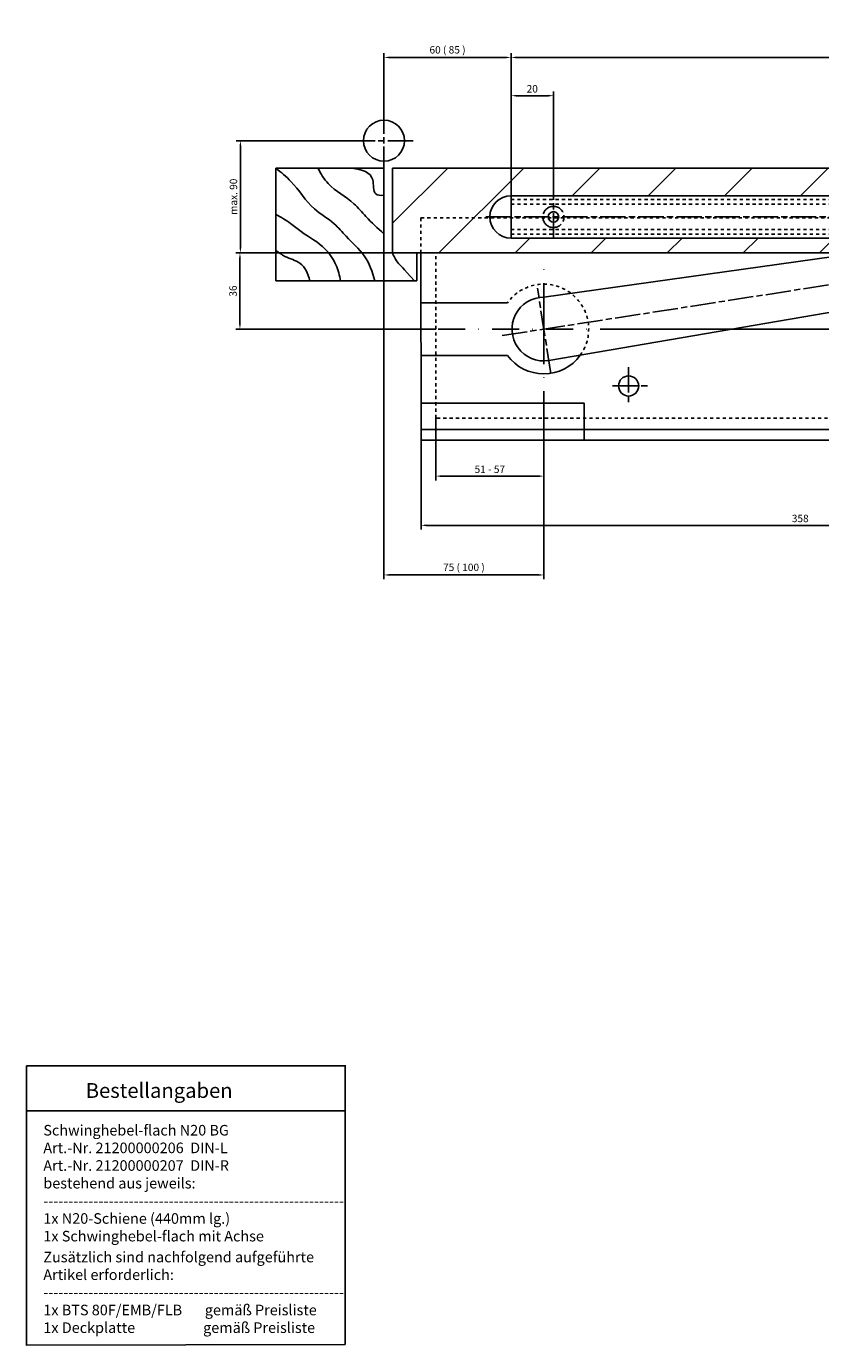
# Model space of a CAD drawing. Units: millimetres. Extents: x 2573 to 4668, y 1163 to 2169.
# Drawn here: x 3208 to 3583, y 1163 to 1786 of the extents above; entities that cross this region are included whole.
import ezdxf

# ---------------------------------------------------------------- set-up
doc = ezdxf.new("R2010")
doc.units = ezdxf.units.MM
for name, pattern in [('CENTERLINE', [30, 12, -1.5, 3, -1.5, 12]), ('HIDDEN', [4.5, 1.5, -1.5, 1.5]), ('STRICHPUNKT', [25.4, 12.7, -6.35, 0, -6.35]), ('STRICHPUNKT2', [12.7, 6.35, -3.175, 0, -3.175])]:
    doc.linetypes.add(name, pattern=pattern)
for name, color, linetype in [('1', 7, 'Continuous'), ('Mass', 7, 'Continuous'), ('Mittellinie-K', 7, 'STRICHPUNKT2'), ('Schraffur', 9, 'Continuous')]:
    doc.layers.add(name, color=color, linetype=linetype)
doc.styles.add('Bemassungstext (DORMA)', font='isocpeur.ttf')
doc.styles.get("Standard").update_dxf_attribs({"font": 'arial.ttf'})
doc.dimstyles.new('DORMA', dxfattribs={"dimtxt": 3.5, "dimasz": 2.5, "dimexe": 2, "dimexo": 0, "dimgap": 1.5, "dimtad": 1, "dimdec": 8, "dimtxsty": 'Bemassungstext (DORMA)', "dimcen": 0.1, "dimclrt": 256, "dimadec": 8, "dimazin": 2, "dimtfac": 1, "dimtdec": 8, "dimtmove": 0, "dimatfit": 3, "dimfxl": 1, "dimtolj": 1, "dimarcsym": 0})
doc.dimstyles.new('DORMA_M', dxfattribs={"dimtxt": 3.5, "dimasz": 2.5, "dimexe": 2, "dimexo": 0, "dimgap": 1.5, "dimtad": 1, "dimdec": 8, "dimtxsty": 'Bemassungstext (DORMA)', "dimcen": 0.1, "dimclrt": 256, "dimadec": 8, "dimazin": 2, "dimtfac": 1, "dimtdec": 8, "dimtmove": 0, "dimatfit": 3, "dimfxl": 1, "dimtolj": 1, "dimarcsym": 0})

# ---------------------------------------------------------------- blocks, each defined once
blk = doc.blocks.new('*D38')
at = {"layer": 'Defpoints', "color": 0, "linetype": 'Continuous', "transparency": 16777216}
for p in [(3392.42, 1678.69), (3308.94, 1642.69), (3401.42, 1642.69)]:
    blk.add_point(p, dxfattribs=at)
at = {"layer": 'Mass', "color": 0, "linetype": 'Continuous', "lineweight": -2, "transparency": 16777216}
for p, q in [((3392.42, 1678.69), (3306.94, 1678.69)), ((3308.94, 1676.19), (3308.94, 1645.19)), ((3401.42, 1642.69), (3306.94, 1642.69))]:
    blk.add_line(p, q, dxfattribs=at)
at = {"layer": 'Mass', "color": 0, "linetype": 'Continuous', "transparency": 16777216}
for points in [[(3308.53, 1676.19), (3309.36, 1676.19), (3308.94, 1678.69)], [(3308.53, 1645.19), (3309.36, 1645.19), (3308.94, 1642.69)]]:
    blk.add_solid(points, dxfattribs=at)
at = {"layer": 'Mass', "linetype": 'Continuous', "transparency": 16777216, "insert": (3305.69, 1660.69), "char_height": 3.5, "attachment_point": 5, "rotation": 90, "style": 'Bemassungstext (DORMA)'}
blk.add_mtext('\\A1;36', dxfattribs=at)
blk = doc.blocks.new('*D40')
at = {"layer": 'Defpoints', "color": 0, "linetype": 'Continuous', "transparency": 16777216}
for p in [(3376.96, 1718.69), (3452.42, 1600.69), (3376.96, 1526.62)]:
    blk.add_point(p, dxfattribs=at)
at = {"layer": 'Mass', "color": 0, "linetype": 'Continuous', "lineweight": -2, "transparency": 16777216}
for p, q in [((3376.96, 1718.69), (3376.96, 1524.62)), ((3452.42, 1600.69), (3452.42, 1524.62)), ((3449.92, 1526.62), (3379.46, 1526.62))]:
    blk.add_line(p, q, dxfattribs=at)
at = {"layer": 'Mass', "color": 0, "linetype": 'Continuous', "transparency": 16777216}
for points in [[(3379.46, 1527.04), (3379.46, 1526.2), (3376.96, 1526.62)], [(3449.92, 1527.04), (3449.92, 1526.2), (3452.42, 1526.62)]]:
    blk.add_solid(points, dxfattribs=at)
at = {"layer": 'Mass', "linetype": 'Continuous', "transparency": 16777216, "insert": (3414.69, 1530.22), "char_height": 3.5, "attachment_point": 5, "style": 'Bemassungstext (DORMA)'}
blk.add_mtext('\\A1;75 ( 100 )', dxfattribs=at)
blk = doc.blocks.new('*D39')
at = {"layer": 'Defpoints', "color": 0, "linetype": 'Continuous', "transparency": 16777216}
for p in [(3401.42, 1600.69), (3452.42, 1600.69), (3452.42, 1573.28)]:
    blk.add_point(p, dxfattribs=at)
at = {"layer": 'Mass', "color": 0, "linetype": 'Continuous', "lineweight": -2, "transparency": 16777216}
for p, q in [((3401.42, 1600.69), (3401.42, 1571.28)), ((3452.42, 1600.69), (3452.42, 1571.28)), ((3403.92, 1573.28), (3449.92, 1573.28))]:
    blk.add_line(p, q, dxfattribs=at)
at = {"layer": 'Mass', "color": 0, "linetype": 'Continuous', "transparency": 16777216}
for points in [[(3403.92, 1573.7), (3403.92, 1572.86), (3401.42, 1573.28)], [(3449.92, 1573.7), (3449.92, 1572.86), (3452.42, 1573.28)]]:
    blk.add_solid(points, dxfattribs=at)
at = {"layer": 'Mass', "linetype": 'Continuous', "transparency": 16777216, "insert": (3426.92, 1576.53), "char_height": 3.5, "attachment_point": 5, "style": 'Bemassungstext (DORMA)'}
blk.add_mtext('\\A1;51 - 57', dxfattribs=at)
blk = doc.blocks.new('*D41')
at = {"layer": 'Defpoints', "color": 0, "linetype": 'Continuous', "transparency": 16777216}
for p in [(3394.49, 1590.24), (3752.49, 1590.49), (3394.49, 1550.05)]:
    blk.add_point(p, dxfattribs=at)
at = {"layer": 'Mass', "color": 0, "linetype": 'Continuous', "lineweight": -2, "transparency": 16777216}
for p, q in [((3394.49, 1590.24), (3394.49, 1548.05)), ((3752.49, 1590.49), (3752.49, 1548.05)), ((3749.99, 1550.05), (3396.99, 1550.05))]:
    blk.add_line(p, q, dxfattribs=at)
at = {"layer": 'Mass', "color": 0, "linetype": 'Continuous', "transparency": 16777216}
for points in [[(3396.99, 1550.47), (3396.99, 1549.63), (3394.49, 1550.05)], [(3749.99, 1550.47), (3749.99, 1549.63), (3752.49, 1550.05)]]:
    blk.add_solid(points, dxfattribs=at)
at = {"layer": 'Mass', "linetype": 'Continuous', "transparency": 16777216, "insert": (3573.49, 1553.3), "char_height": 3.5, "attachment_point": 5, "style": 'Bemassungstext (DORMA)'}
blk.add_mtext('\\A1;358', dxfattribs=at)
blk = doc.blocks.new('*D34')
at = {"layer": 'Defpoints', "color": 0, "linetype": 'Continuous', "transparency": 16777216}
for p in [(3436.96, 1771), (3436.96, 1705.69), (3876.96, 1705.69)]:
    blk.add_point(p, dxfattribs=at)
at = {"layer": 'Mass', "color": 0, "linetype": 'Continuous', "lineweight": -2, "transparency": 16777216}
for p, q in [((3436.96, 1705.69), (3436.96, 1773)), ((3874.46, 1771), (3439.46, 1771)), ((3876.96, 1705.69), (3876.96, 1773))]:
    blk.add_line(p, q, dxfattribs=at)
at = {"layer": 'Mass', "color": 0, "linetype": 'Continuous', "transparency": 16777216}
for points in [[(3439.46, 1771.42), (3439.46, 1770.59), (3436.96, 1771)], [(3874.46, 1771.42), (3874.46, 1770.59), (3876.96, 1771)]]:
    blk.add_solid(points, dxfattribs=at)
at = {"layer": 'Mass', "linetype": 'Continuous', "transparency": 16777216, "insert": (3656.96, 1774.25), "char_height": 3.5, "attachment_point": 5, "style": 'Bemassungstext (DORMA)'}
blk.add_mtext('\\A1;440', dxfattribs=at)
blk = doc.blocks.new('*D36')
at = {"layer": 'Defpoints', "color": 0, "linetype": 'Continuous', "transparency": 16777216}
for p in [(3436.96, 1771), (3376.96, 1746.92), (3436.96, 1705.69)]:
    blk.add_point(p, dxfattribs=at)
at = {"layer": 'Mass', "color": 0, "linetype": 'Continuous', "lineweight": -2, "transparency": 16777216}
for p, q in [((3376.96, 1746.92), (3376.96, 1773)), ((3379.46, 1771), (3434.46, 1771)), ((3436.96, 1705.69), (3436.96, 1773))]:
    blk.add_line(p, q, dxfattribs=at)
at = {"layer": 'Mass', "color": 0, "linetype": 'Continuous', "transparency": 16777216}
for points in [[(3379.46, 1771.42), (3379.46, 1770.59), (3376.96, 1771)], [(3434.46, 1771.42), (3434.46, 1770.59), (3436.96, 1771)]]:
    blk.add_solid(points, dxfattribs=at)
at = {"layer": 'Mass', "linetype": 'Continuous', "transparency": 16777216, "insert": (3406.96, 1774.6), "char_height": 3.5, "attachment_point": 5, "style": 'Bemassungstext (DORMA)'}
blk.add_mtext('\\A1;60 ( 85 )', dxfattribs=at)
blk = doc.blocks.new('lkjk')
at = {"layer": '1', "color": 40, "linetype": 'Continuous'}
for p, q in [((-220, 0), (220, 0)), ((-220, 0), (-220, -20)), ((220, 0), (220, -20)), ((220, 0), (220, -20)), ((-220, -20), (220, -20))]:
    blk.add_line(p, q, dxfattribs=at)
at = {"layer": '1', "color": 1, "linetype": 'CENTERLINE'}
for p, q in [((-200, 0), (-200, -20)), ((200, 0), (200, -20)), ((-231.915389, -10), (237.823793, -10))]:
    blk.add_line(p, q, dxfattribs=at)
at = {"layer": '1', "color": 1, "linetype": 'HIDDEN'}
for p, q in [((-220, -1.8), (220, -1.8)), ((-220, -4), (220, -4)), ((-220, -16), (220, -16)), ((-220, -18.2), (220, -18.2))]:
    blk.add_line(p, q, dxfattribs=at)
at = {"layer": '1', "color": 1, "linetype": 'CENTERLINE'}
for centre in [(-200, -10), (200, -10)]:
    blk.add_circle(centre, 5, dxfattribs=at)
at = {"layer": '1', "color": 40, "linetype": 'Continuous'}
for centre in [(-200, -10), (200, -10)]:
    blk.add_circle(centre, 2.5, dxfattribs=at)
blk = doc.blocks.new('*D49')
at = {"layer": 'Defpoints', "color": 0, "linetype": 'Continuous', "transparency": 16777216}
for p in [(3851.96, 1695.69), (3491.75, 1642.69), (3827.76, 1642.69)]:
    blk.add_point(p, dxfattribs=at)
at = {"layer": 'Mass', "color": 0, "linetype": 'Continuous', "lineweight": -2, "transparency": 16777216}
for p, q in [((3851.96, 1695.69), (3825.76, 1695.69)), ((3827.76, 1693.19), (3827.76, 1645.19)), ((3491.75, 1642.69), (3829.76, 1642.69))]:
    blk.add_line(p, q, dxfattribs=at)
at = {"layer": 'Mass', "color": 0, "linetype": 'Continuous', "transparency": 16777216}
for points in [[(3827.34, 1693.19), (3828.17, 1693.19), (3827.76, 1695.69)], [(3827.34, 1645.19), (3828.17, 1645.19), (3827.76, 1642.69)]]:
    blk.add_solid(points, dxfattribs=at)
at = {"layer": 'Mass', "linetype": 'Continuous', "transparency": 16777216, "insert": (3824.51, 1669.19), "char_height": 3.5, "attachment_point": 5, "rotation": 90, "style": 'Bemassungstext (DORMA)'}
blk.add_mtext('\\A1;53', dxfattribs=at)
blk = doc.blocks.new('*D37')
at = {"layer": 'Defpoints', "color": 0, "linetype": 'Continuous', "transparency": 16777216}
for p in [(3436.96, 1752.94), (3436.96, 1705.69), (3456.96, 1705.69)]:
    blk.add_point(p, dxfattribs=at)
at = {"layer": 'Mass', "color": 0, "linetype": 'Continuous', "lineweight": -2, "transparency": 16777216}
for p, q in [((3436.96, 1705.69), (3436.96, 1754.94)), ((3454.46, 1752.94), (3439.46, 1752.94)), ((3456.96, 1705.69), (3456.96, 1754.94))]:
    blk.add_line(p, q, dxfattribs=at)
at = {"layer": 'Mass', "color": 0, "linetype": 'Continuous', "transparency": 16777216}
for points in [[(3439.46, 1753.36), (3439.46, 1752.52), (3436.96, 1752.94)], [(3454.46, 1753.36), (3454.46, 1752.52), (3456.96, 1752.94)]]:
    blk.add_solid(points, dxfattribs=at)
at = {"layer": 'Mass', "linetype": 'Continuous', "transparency": 16777216, "insert": (3446.96, 1756.19), "char_height": 3.5, "attachment_point": 5, "style": 'Bemassungstext (DORMA)'}
blk.add_mtext('\\A1;20', dxfattribs=at)
blk = doc.blocks.new('*D75')
at = {"layer": 'Defpoints', "color": 0, "linetype": 'Continuous', "transparency": 16777216}
for p in [(3361.74, 1731.69), (3309.15, 1678.69), (3392.42, 1678.69)]:
    blk.add_point(p, dxfattribs=at)
at = {"layer": 'Mass', "color": 0, "linetype": 'Continuous', "lineweight": -2, "transparency": 16777216}
for p, q in [((3361.74, 1731.69), (3307.15, 1731.69)), ((3309.15, 1729.19), (3309.15, 1681.19)), ((3392.42, 1678.69), (3307.15, 1678.69))]:
    blk.add_line(p, q, dxfattribs=at)
at = {"layer": 'Mass', "color": 0, "linetype": 'Continuous', "transparency": 16777216}
for points in [[(3308.73, 1729.19), (3309.57, 1729.19), (3309.15, 1731.69)], [(3308.73, 1681.19), (3309.57, 1681.19), (3309.15, 1678.69)]]:
    blk.add_solid(points, dxfattribs=at)
at = {"layer": 'Mass', "linetype": 'Continuous', "transparency": 16777216, "insert": (3305.9, 1705.19), "char_height": 3.5, "attachment_point": 5, "rotation": 90, "style": 'Bemassungstext (DORMA)'}
blk.add_mtext('\\A1;max. 90', dxfattribs=at)

msp = doc.modelspace()

# ---------------------------------------------------------------- hatches: boundary and pattern name
at = {"layer": 'Schraffur', "linetype": 'Continuous'}
h = msp.add_hatch(dxfattribs=at)
h.set_pattern_fill('ANSI31', color=256, scale=8)
edge = h.paths.add_edge_path(flags=16)
edge.add_arc((3436.95709222, 1695.69265297), 10, 90, 270)
edge.add_line((3436.95709222, 1685.69265297), (3876.95709222, 1685.69265297))
edge.add_arc((3876.95709222, 1695.69265297), 10, 270, 450)
edge.add_line((3876.95709222, 1705.69265297), (3436.95709222, 1705.69265297))
edge = h.paths.add_edge_path()
edge.add_line((3921.03193192, 1718.74099504), (3381.03478413, 1718.74099504))
edge.add_line((3380.95709222, 1718.69265297), (3380.95709222, 1678.69265297))
edge.add_line((3921.03193192, 1678.69265297), (3377.08109222, 1678.69265297))
edge.add_line((3921.03193192, 1718.74099504), (3921.03193192, 1678.69265297))

# ---------------------------------------------------------------- linework, layer by layer
at = {"color": 1}
msp.add_circle((3376.95709222, 1731.69265297), 9.67128038, dxfattribs=at)
at = {"layer": '1', "color": 40, "linetype": 'Continuous'}
for p, q in [((3325.90309222, 1718.69265297), (3325.90309222, 1665.45118297)), ((3376.95709222, 1718.69265297), (3325.90309222, 1718.69265297)), ((3376.95709222, 1718.69265297), (3376.95709222, 1678.69265297)), ((3380.95709222, 1718.69265297), (3380.95709222, 1678.69265297)), ((3921.03193192, 1718.74099504), (3381.03478413, 1718.74099504)), ((3876.95709222, 1705.69265297), (3436.95709222, 1705.69265297)), ((3436.95709222, 1685.69265297), (3876.95709222, 1685.69265297)), ((3921.03193192, 1678.6443109), (3376.95709222, 1678.69265297)), ((3392.42266989, 1665.45118297), (3392.42266989, 1678.69265297)), ((3394.42266989, 1655.19265297), (3394.42266989, 1678.69265297)), ((3752.15565307, 1678.74099504), (3454.72893921, 1627.85279752)), ((3392.42266989, 1665.45118297), (3325.90309222, 1665.45118297)), ((3394.43111368, 1642.69265867), (3394.42266989, 1655.19265297)), ((3435.25696961, 1655.19265297), (3394.42266989, 1655.19265297)), ((3394.4310796, 1642.7431166), (3394.43952339, 1630.24312231)), ((3435.31648608, 1630.29834739), (3394.43952339, 1630.24312231)), ((3394.43952339, 1630.24312231), (3394.49356363, 1590.24315881)), ((3394.49356363, 1607.74315881), (3471.49356363, 1607.74315881)), ((3471.49356363, 1607.74315881), (3471.49356363, 1590.24315881)), ((3394.49356363, 1590.24315881), (3752.49358062, 1590.24315881))]:
    msp.add_line(p, q, dxfattribs=at)
at = {"layer": '1', "color": 1, "linetype": 'HIDDEN'}
for p, q in [((3394.42266989, 1695.19265297), (3752.42268731, 1695.44446355)), ((3394.42266989, 1678.69265297), (3394.42266989, 1695.19265297)), ((3742.42266989, 1678.69265297), (3401.42266989, 1678.69265297)), ((3401.42266989, 1600.69265297), (3401.42266989, 1678.69265297)), ((3742.42266989, 1600.69265297), (3401.42266989, 1600.69265297))]:
    msp.add_line(p, q, dxfattribs=at)
at = {"layer": '1', "color": 1, "linetype": 'CENTERLINE'}
for p, q in [((3432.70951543, 1639.62422425), (3817.5432585, 1699.44352778)), ((3455.68404384, 1621.70835113), (3449.41145618, 1662.06160237)), ((3492.44697527, 1624.79352601), (3492.47048548, 1607.39154189)), ((3484.90003044, 1615.86532189), (3502.6890142, 1615.88935494))]:
    msp.add_line(p, q, dxfattribs=at)
at = {"layer": '1', "color": 1, "linetype": 'Continuous'}
for p, q in [((3452.42266989, 1630.19265297), (3452.42266989, 1655.19265297)), ((3747.48683015, 1595.48591987), (3394.4868086, 1595.24315425))]:
    msp.add_line(p, q, dxfattribs=at)
at = {"layer": '1', "color": 7, "linetype": 'Continuous'}
for p, q in [((3358.59908372, 1294.8843458), (3208.12350952, 1294.8843458)), ((3208.12350952, 1294.8843458), (3208.12350952, 1162.703393)), ((3358.59908372, 1163.26600233), (3358.59908372, 1295.19029773)), ((3358.59908372, 1273.58139818), (3208.12350952, 1273.58139818)), ((3208.12350952, 1162.9600504), (3358.59908372, 1163.26600233))]:
    msp.add_line(p, q, dxfattribs=at)
at = {"layer": '1', "color": 40, "linetype": 'Continuous'}
msp.add_circle((3492.45902354, 1615.87553415), 4.75, dxfattribs=at)
for centre, radius, start, end in [((3436.95709222, 1695.69265297), 10, 90, 270), ((3452.44932256, 1642.74906598), 15.06968664, 90.10133498, 278.7015896825), ((3452.4183678, 1642.81360672), 21.2266307, 216.1289474823, 324.2233071371)]:
    msp.add_arc(centre, radius, start, end, dxfattribs=at)
at = {"layer": '1', "color": 1, "linetype": 'HIDDEN'}
msp.add_arc((3452.40696051, 1642.74099504), 21.19353612, 324.4005973194, 144.0186777848, dxfattribs=at)
at = {"layer": '1', "color": 1, "linetype": 'Continuous'}
for points, knots in [([(3372.65248222, 1665.45118297), (3371.57614222, 1669.78085297), (3368.50179222, 1677.75577297), (3359.93563222, 1685.32765297), (3352.97204222, 1693.62994297), (3341.95927222, 1699.77235297), (3335.29362222, 1711.14101297), (3328.39398222, 1716.71864297), (3325.90309222, 1718.69265297)], [0, 0, 0, 0, 0.17892611, 0.3542362, 0.46768965, 0.63036783, 0.86786671, 1, 1, 1, 1]), ([(3345.77030222, 1718.69265297), (3347.14257222, 1716.04309297), (3351.32575222, 1709.06926297), (3361.56691222, 1704.10347297), (3368.99795222, 1694.81230297), (3374.00559222, 1690.36989297), (3376.95709222, 1687.77605297)], [0, 0, 0, 0, 0.19768222, 0.54617761, 0.73381414, 1, 1, 1, 1]), ([(3361.73791222, 1718.69265297), (3366.61076222, 1718.04241297), (3373.12076222, 1716.28733297), (3371.37625222, 1705.98219297), (3375.28038222, 1705.77132297), (3376.95709222, 1705.96701297)], [0, 0, 0, 0, 0.51219927, 0.82114818, 1, 1, 1, 1]), ([(3325.90309222, 1696.87153297), (3328.29974222, 1695.58273297), (3332.46851222, 1693.13354297), (3339.75978222, 1687.02917297), (3348.66013222, 1682.40372297), (3354.51514222, 1673.49057297), (3356.05417222, 1668.13679297), (3356.43009222, 1665.45118297)], [0, 0, 0, 0, 0.17901276, 0.31879866, 0.62776648, 0.82655328, 1, 1, 1, 1]), ([(3325.90309222, 1679.89331297), (3327.28716222, 1678.85868297), (3330.73397222, 1676.30299297), (3338.63825222, 1674.49946297), (3341.12837222, 1669.05255297), (3341.92999222, 1665.45118297)], [0, 0, 0, 0, 0.22881122, 0.57435031, 1, 1, 1, 1]), ([(3380.95709222, 1678.69265297), (3381.25010222, 1677.89878297), (3382.04546222, 1676.17845297), (3383.85351222, 1673.41462297), (3385.74497222, 1671.93667297), (3391.29866989, 1665.45118297)], [0, 0, 0, 0, 0.25815273, 0.5868374, 1, 1, 1, 1])]:
    msp.add_open_spline(points, degree=3, knots=knots, dxfattribs=at)
at = {"layer": 'Mass', "color": 40, "linetype": 'Continuous'}
msp.add_line((3452.42266989, 1657.81872906), (3601.60234573, 1678.69265297), dxfattribs=at)
at = {"layer": 'Mittellinie-K', "linetype": 'CENTERLINE'}
for p, q in [((3376.95709222, 1746.92275941), (3376.95709222, 1718.69265297)), ((3360.77057662, 1731.69265297), (3390.99461909, 1731.69265297))]:
    msp.add_line(p, q, dxfattribs=at)
at = {"layer": 'Mittellinie-K', "linetype": 'STRICHPUNKT'}
for p, q in [((3452.42266989, 1600.69265297), (3452.42266989, 1672.69265297)), ((3491.74803999, 1642.69265297), (3401.42266989, 1642.69265297))]:
    msp.add_line(p, q, dxfattribs=at)

# ---------------------------------------------------------------- block references
at = {"layer": '1', "color": 40, "linetype": 'Continuous', "xscale": -1, "rotation": 180}
msp.add_blockref('lkjk', (3656.95709222, 1685.69265297), dxfattribs=at)

# ---------------------------------------------------------------- texts
at = {"layer": '1', "linetype": 'HIDDEN', "attachment_point": 1}
for s, insert, char_height in [('Bestellangaben', (3236.15431572, 1286.67442242), 7), ('Schwinghebel-flach N20 BG\\PArt.-Nr. 21200000206  DIN-L\\PArt.-Nr. 21200000207  DIN-R \\Pbestehend aus jeweils:\\P------------------------------------------------------------\\P1x N20-Schiene (440mm lg.)\\P1x Schwinghebel-flach mit Achse', (3216.12232284, 1266.91144355), 5), ('Zusätzlich sind nachfolgend aufgeführte\\PArtikel erforderlich:\\P------------------------------------------------------------\\P1x BTS 80F/EMB/FLB       gemäß Preisliste \\P1x Deckplatte                     gemäß Preisliste', (3216.12232284, 1207.02258538), 5)]:
    msp.add_mtext_dynamic_manual_height_columns(s, width=613.7242974607, gutter_width=12.5, heights=[0], dxfattribs=dict(at, insert=insert, char_height=char_height))

# ---------------------------------------------------------------- dimensions: what is measured, and where the dimension line sits
at = {"layer": 'Mass', "linetype": 'Continuous'}
for base, p1, p2, text, picture, middle in [((3436.95709222, 1771.00393497), (3376.95709222, 1746.92275941), (3436.95709222, 1705.69265297), '60 ( 85 )', '*D36', (3406.95709222, 1774.60393497)), ((3452.42266989, 1573.27918121), (3401.42266989, 1600.69265297), (3452.42266989, 1600.69265297), '51 - 57', '*D39', (3426.92266989, 1576.53050697))]:
    dim = msp.add_linear_dim(base=base, p1=p1, p2=p2, text=text, dimstyle='DORMA_M', dxfattribs=at)
    dim.commit()
    dim.dimension.update_dxf_attribs({"geometry": picture, "text_midpoint": middle})
for base, p1, picture, middle in [((3436.957092217, 1771.0039349739), (3876.957092217, 1705.692652969), '*D34', (3656.957092217, 1774.2539349739)), ((3436.957092217, 1752.9392198143), (3456.957092217, 1705.692652969), '*D37', (3446.957092217, 1756.1892198143))]:
    dim = msp.add_linear_dim(base=base, p1=p1, p2=(3436.957092217, 1705.692652969), dimstyle='DORMA_M', dxfattribs=at)
    dim.commit()
    dim.dimension.update_dxf_attribs({"geometry": picture, "text_midpoint": middle})
dim = msp.add_linear_dim(base=(3309.15134409, 1678.69265297), p1=(3361.73791222, 1731.69265297), p2=(3392.42266989, 1678.69265297), angle=90, text='max. 90', dimstyle='DORMA', override={"dimscale": 0}, dxfattribs=at)
dim.commit()
dim.dimension.update_dxf_attribs({"geometry": '*D75', "text_midpoint": (3305.90001834, 1705.19265297)})
dim = msp.add_linear_dim(base=(3376.95709222, 1526.61901567), p1=(3452.42266989, 1600.69265297), p2=(3376.95709222, 1718.69265297), text='75 ( 100 )', dimstyle='DORMA_M', override={"dimdec": 0}, dxfattribs=at)
dim.commit()
dim.dimension.update_dxf_attribs({"geometry": '*D40', "text_midpoint": (3414.68988105, 1530.21901567)})
for base, p1, p2, picture, middle in [((3827.757092217, 1642.692652969), (3851.957092217, 1695.692652969), (3491.7480399928, 1642.692652969), '*D49', (3824.507092217, 1669.192652969)), ((3308.9430107614, 1642.692652969), (3392.4226698928, 1678.692652969), (3401.4226698928, 1642.692652969), '*D38', (3305.6930107614, 1660.692652969))]:
    dim = msp.add_linear_dim(base=base, p1=p1, p2=p2, angle=270, dimstyle='DORMA_M', dxfattribs=at)
    dim.commit()
    dim.dimension.update_dxf_attribs({"geometry": picture, "text_midpoint": middle})
dim = msp.add_linear_dim(base=(3394.49356363, 1550.04909615), p1=(3752.49358062, 1590.49267947), p2=(3394.49356363, 1590.24315881), dimstyle='DORMA_M', override={"dimdec": 0}, dxfattribs=at)
dim.commit()
dim.dimension.update_dxf_attribs({"geometry": '*D41', "text_midpoint": (3573.49357213, 1553.29909615)})

doc.saveas('drawing.dxf')
